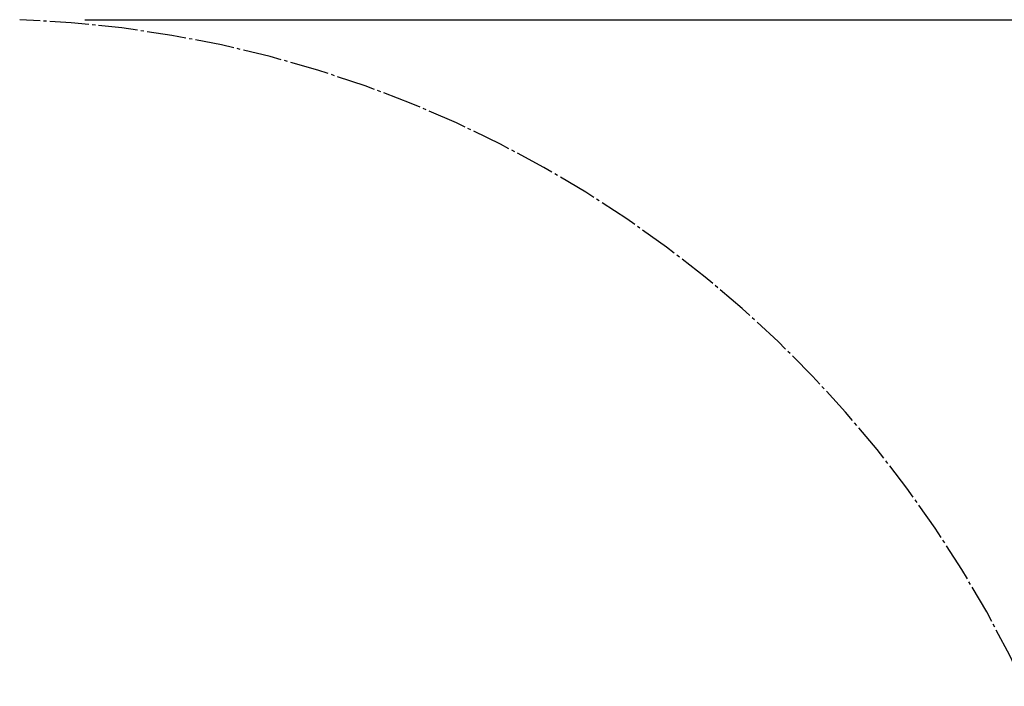
# Model space of a CAD drawing. Units: millimetres. Extents: x -418 to -29, y 85 to 371.
# Drawn here: x -297 to -267, y 278 to 299 of the extents above; entities that cross this region are included whole.
import ezdxf

# ---------------------------------------------------------------- set-up
doc = ezdxf.new("R2010")
doc.units = ezdxf.units.MM
doc.linetypes.add('DOT_CENTER', pattern=[14, 12, -1, 0, -1])
doc.layers.add('1', color=7, linetype='Continuous')
doc.styles.add('CONVERTER_11', font='txt.shx', dxfattribs={"width": 0.54})
doc.dimstyles.new('ME10_DIM_17', dxfattribs={"dimtxt": 40, "dimasz": 30, "dimexe": 20, "dimexo": 20, "dimgap": 20, "dimtad": 0, "dimdec": 0, "dimdsep": 46, "dimtxsty": 'CONVERTER_11', "dimsah": 1, "dimcen": 0.09, "dimclrd": 2, "dimclre": 2, "dimclrt": 4, "dimadec": 0, "dimazin": 0, "dimtfac": 1, "dimtdec": 4, "dimtix": 1, "dimtmove": 0, "dimatfit": 3, "dimfxl": 1, "dimtolj": 1, "dimtzin": 0, "dimarcsym": 0})

# ---------------------------------------------------------------- blocks, each defined once
blk = doc.blocks.new('*D194')
at = {"layer": '1', "color": 2, "linetype": 'Continuous'}
for p, q in [((-2954.31, 2985.14), (-2502.45, 2985.14)), ((-2522.45, 2659.55), (-2522.45, 2985.14)), ((-2522.45, 2488.35), (-2522.45, 2639.55)), ((-2522.45, 2224.13), (-2522.45, 2468.35)), ((-2662.66, 2224.13), (-2502.45, 2224.13))]:
    blk.add_line(p, q, dxfattribs=at)
at = {"layer": '1', "color": 2}
for points in [[(-2518.5, 2955.14), (-2526.4, 2955.14), (-2522.45, 2985.14)], [(-2526.4, 2254.13), (-2518.5, 2254.13), (-2522.45, 2224.13)]]:
    blk.add_solid(points, dxfattribs=at)
at = {"layer": '1', "color": 4, "char_height": 40, "attachment_point": 7, "rotation": 90, "line_spacing_factor": 0.60024, "style": 'CONVERTER_11'}
for s, insert in [('29 31/32', (-2462.45, 2488.35)), ('761', (-2542.45, 2538.75))]:
    blk.add_mtext(s, dxfattribs=dict(at, insert=insert))
blk = doc.blocks.new('Izquierda2', base_point=(-2840, 2500))
at = {"layer": '1', "color": 2, "linetype": 'DOT_CENTER'}
blk.add_arc((-2987.38, 2631.23), 354.15, 9.2142, 87.8845, dxfattribs=at)
at = {"layer": '1'}
dim = blk.add_linear_dim(base=(-2522.45, 2224.13), p1=(-2974.31, 2985.14), p2=(-2682.66, 2224.13), angle=90, dimstyle='ME10_DIM_17', dxfattribs=at)
dim.commit()
dim.dimension.update_dxf_attribs({"geometry": '*D194', "text_midpoint": (-2522.45, 2563.95), "text_rotation": 90})

msp = doc.modelspace()

# ---------------------------------------------------------------- block references
at = {"xscale": 0.1, "yscale": 0.1, "zscale": 0.1}
msp.add_blockref('Izquierda2', (-284, 250), dxfattribs=at)

doc.saveas('drawing.dxf')
